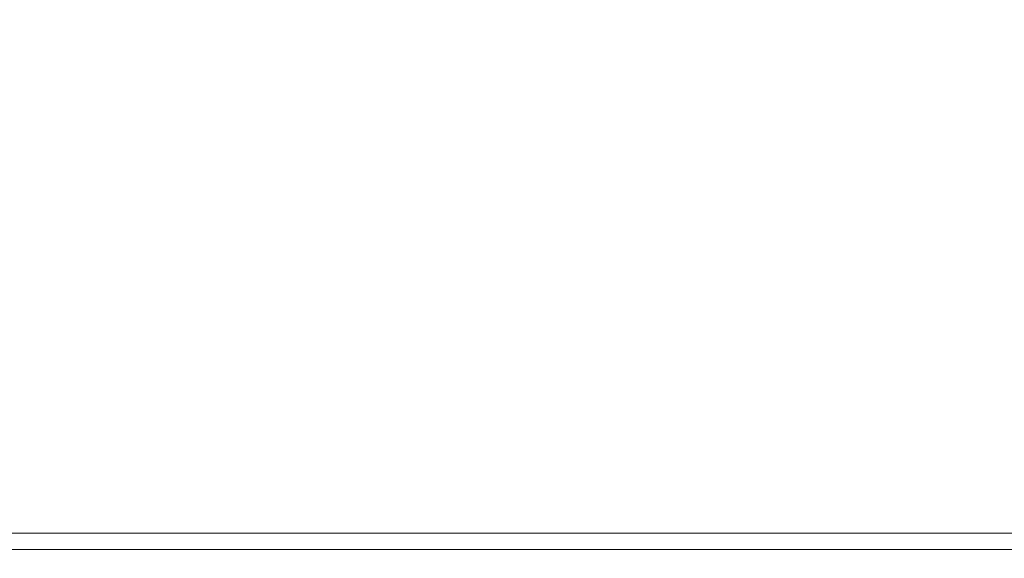
# Model space of a CAD drawing. Extents: x -233 to 234, y -152 to 25.
# Drawn here: x 208 to 225, y -25 to -16 of the extents above; entities that cross this region are included whole.
import ezdxf

# ---------------------------------------------------------------- set-up
doc = ezdxf.new("R2010")
doc.units = 0
doc.header["$LTSCALE"] = 500
doc.header["$MEASUREMENT"] = 0
doc.layers.add('CHROM', color=8, linetype='Continuous')

msp = doc.modelspace()

# ---------------------------------------------------------------- linework, layer by layer
at = {"layer": 'CHROM', "lineweight": 0}
for points, invisible_edges in [([(217.006, -14.442, 10), (217.444, -17.482, 10), (220.331, -17.369, 10), (219.793, -13.99, 10)], 15), ([(222.974, -14.144, 10), (219.793, -13.99, 10), (220.331, -17.369, 10), (223.317, -17.407, 10)], 15), ([(222.974, -14.144, 10), (223.317, -17.407, 10), (226.323, -17.493, 10), (226.237, -14.487, 10)], 15), ([(217.006, -14.442, 10), (214.365, -15.075, 10), (214.594, -17.64, 10), (217.444, -17.482, 10)], 15), ([(211.623, -15.463, 10), (211.718, -17.737, 10), (214.594, -17.64, 10), (214.365, -15.075, 10)], 15), ([(206.037, -15.463, 10), (205.941, -17.737, 10), (208.83, -17.77, 10), (208.83, -15.595, 10)], 15), ([(211.623, -15.463, 10), (208.83, -15.595, 10), (208.83, -17.77, 10), (211.718, -17.737, 10)], 15), ([(217.591, -20.442, 10), (217.444, -17.482, 10), (214.594, -17.64, 10), (214.67, -20.442, 10)], 15), ([(217.591, -20.442, 10), (220.511, -20.442, 10), (220.331, -17.369, 10), (217.444, -17.482, 10)], 15), ([(223.431, -20.442, 10), (223.317, -17.407, 10), (220.331, -17.369, 10), (220.511, -20.442, 10)], 15), ([(223.431, -20.442, 10), (226.351, -20.442, 10), (226.323, -17.493, 10), (223.317, -17.407, 10)], 15), ([(211.75, -20.442, 10), (214.67, -20.442, 10), (214.594, -17.64, 10), (211.718, -17.737, 10)], 15), ([(205.91, -20.442, 10), (208.83, -20.442, 10), (208.83, -17.77, 10), (205.941, -17.737, 10)], 15), ([(211.75, -20.442, 10), (211.718, -17.737, 10), (208.83, -17.77, 10), (208.83, -20.442, 10)], 15), ([(205.91, -20.442, 10), (205.91, -22.782, 10), (208.83, -22.782, 10), (208.83, -20.442, 10)], 15), ([(211.75, -20.442, 10), (208.83, -20.442, 10), (208.83, -22.782, 10), (211.75, -22.782, 10)], 15), ([(211.75, -20.442, 10), (211.75, -22.782, 10), (214.67, -22.782, 10), (214.67, -20.442, 10)], 15), ([(217.591, -20.442, 10), (214.67, -20.442, 10), (214.67, -22.782, 10), (217.591, -22.782, 10)], 15), ([(217.591, -20.442, 10), (217.591, -22.782, 10), (220.511, -22.782, 10), (220.511, -20.442, 10)], 15), ([(223.431, -20.442, 10), (220.511, -20.442, 10), (220.511, -22.782, 10), (223.431, -22.782, 10)], 15), ([(223.431, -20.442, 10), (223.431, -22.782, 10), (226.351, -22.782, 10), (226.351, -20.442, 10)], 15), ([(205.91, -23.961, 10), (208.83, -23.961, 10), (208.83, -22.782, 10), (205.91, -22.782, 10)], 15), ([(211.75, -23.961, 10), (211.75, -22.782, 10), (208.83, -22.782, 10), (208.83, -23.961, 10)], 15), ([(211.75, -23.961, 10), (214.67, -23.961, 10), (214.67, -22.782, 10), (211.75, -22.782, 10)], 15), ([(217.591, -23.961, 10), (217.591, -22.782, 10), (214.67, -22.782, 10), (214.67, -23.961, 10)], 15), ([(217.591, -23.961, 10), (220.511, -23.961, 10), (220.511, -22.782, 10), (217.591, -22.782, 10)], 15), ([(223.431, -23.961, 10), (223.431, -22.782, 10), (220.511, -22.782, 10), (220.511, -23.961, 10)], 15), ([(223.431, -23.961, 10), (226.351, -23.961, 10), (226.351, -22.782, 10), (223.431, -22.782, 10)], 15), ([(205.91, -23.961, 10), (205.91, -24.448, 9.984), (208.83, -24.448, 9.984), (208.83, -23.961, 10)], 15), ([(211.75, -23.961, 10), (208.83, -23.961, 10), (208.83, -24.448, 9.984), (211.75, -24.448, 9.984)], 15), ([(211.75, -23.961, 10), (211.75, -24.448, 9.984), (214.67, -24.448, 9.984), (214.67, -23.961, 10)], 15), ([(217.591, -23.961, 10), (214.67, -23.961, 10), (214.67, -24.448, 9.984), (217.591, -24.448, 9.984)], 15), ([(217.591, -23.961, 10), (217.591, -24.448, 9.984), (220.511, -24.448, 9.984), (220.511, -23.961, 10)], 15), ([(223.431, -23.961, 10), (220.511, -23.961, 10), (220.511, -24.448, 9.984), (223.431, -24.448, 9.984)], 15), ([(223.431, -23.961, 10), (223.431, -24.448, 9.984), (226.351, -24.448, 9.984), (226.351, -23.961, 10)], 15), ([(205.91, -24.71, 9.938), (208.83, -24.71, 9.938), (208.83, -24.448, 9.984), (205.91, -24.448, 9.984)], 15), ([(211.75, -24.71, 9.938), (211.75, -24.448, 9.984), (208.83, -24.448, 9.984), (208.83, -24.71, 9.938)], 15), ([(211.75, -24.71, 9.938), (214.67, -24.71, 9.938), (214.67, -24.448, 9.984), (211.75, -24.448, 9.984)], 15), ([(217.591, -24.71, 9.938), (217.591, -24.448, 9.984), (214.67, -24.448, 9.984), (214.67, -24.71, 9.938)], 15), ([(217.591, -24.71, 9.938), (220.511, -24.71, 9.938), (220.511, -24.448, 9.984), (217.591, -24.448, 9.984)], 15), ([(223.431, -24.71, 9.938), (223.431, -24.448, 9.984), (220.511, -24.448, 9.984), (220.511, -24.71, 9.938)], 15), ([(223.431, -24.71, 9.938), (226.351, -24.71, 9.938), (226.351, -24.448, 9.984), (223.431, -24.448, 9.984)], 15), ([(205.91, -24.71, 0.062), (205.91, -24.56, 0), (208.83, -24.56, 0), (208.83, -24.71, 0.062)], 13), ([(205.91, -24.71, 9.938), (205.91, -24.838, 9.853), (208.83, -24.838, 9.853), (208.83, -24.71, 9.938)], 13), ([(205.91, -24.71, 0.062), (208.83, -24.71, 0.062), (208.83, -24.838, 0.146), (205.91, -24.838, 0.146)], 11), ([(211.75, -24.71, 0.062), (208.83, -24.71, 0.062), (208.83, -24.56, 0), (211.75, -24.56, 0)], 11), ([(211.75, -24.71, 9.938), (208.83, -24.71, 9.938), (208.83, -24.838, 9.853), (211.75, -24.838, 9.853)], 11), ([(211.75, -24.71, 0.062), (211.75, -24.838, 0.146), (208.83, -24.838, 0.146), (208.83, -24.71, 0.062)], 13), ([(211.75, -24.71, 0.062), (211.75, -24.56, 0), (214.67, -24.56, 0), (214.67, -24.71, 0.062)], 13), ([(211.75, -24.71, 9.938), (211.75, -24.838, 9.853), (214.67, -24.838, 9.853), (214.67, -24.71, 9.938)], 13), ([(211.75, -24.71, 0.062), (214.67, -24.71, 0.062), (214.67, -24.838, 0.146), (211.75, -24.838, 0.146)], 11), ([(217.591, -24.71, 0.062), (214.67, -24.71, 0.062), (214.67, -24.56, 0), (217.591, -24.56, 0)], 11), ([(217.591, -24.71, 9.938), (214.67, -24.71, 9.938), (214.67, -24.838, 9.853), (217.591, -24.838, 9.853)], 11), ([(217.591, -24.71, 0.062), (217.591, -24.838, 0.146), (214.67, -24.838, 0.146), (214.67, -24.71, 0.062)], 13), ([(217.591, -24.71, 0.062), (217.591, -24.56, 0), (220.511, -24.56, 0), (220.511, -24.71, 0.062)], 13), ([(217.591, -24.71, 9.938), (217.591, -24.838, 9.853), (220.511, -24.838, 9.853), (220.511, -24.71, 9.938)], 13), ([(217.591, -24.71, 0.062), (220.511, -24.71, 0.062), (220.511, -24.838, 0.146), (217.591, -24.838, 0.146)], 11), ([(223.431, -24.71, 0.062), (220.511, -24.71, 0.062), (220.511, -24.56, 0), (223.431, -24.56, 0)], 11), ([(223.431, -24.71, 9.938), (220.511, -24.71, 9.938), (220.511, -24.838, 9.853), (223.431, -24.838, 9.853)], 11), ([(223.431, -24.71, 0.062), (223.431, -24.838, 0.146), (220.511, -24.838, 0.146), (220.511, -24.71, 0.062)], 13), ([(223.431, -24.71, 0.062), (223.431, -24.56, 0), (226.351, -24.56, 0), (226.351, -24.71, 0.062)], 13), ([(223.431, -24.71, 9.938), (223.431, -24.838, 9.853), (226.351, -24.838, 9.853), (226.351, -24.71, 9.938)], 13), ([(223.431, -24.71, 0.062), (226.351, -24.71, 0.062), (226.351, -24.838, 0.146), (223.431, -24.838, 0.146)], 11), ([(205.91, -24.923, 9.725), (208.83, -24.923, 9.725), (208.83, -24.838, 9.853), (205.91, -24.838, 9.853)], 15), ([(205.91, -24.923, 0.274), (205.91, -24.838, 0.146), (208.83, -24.838, 0.146), (208.83, -24.923, 0.274)], 15), ([(211.75, -24.923, 9.725), (211.75, -24.838, 9.853), (208.83, -24.838, 9.853), (208.83, -24.923, 9.725)], 15), ([(211.75, -24.923, 0.274), (208.83, -24.923, 0.274), (208.83, -24.838, 0.146), (211.75, -24.838, 0.146)], 15), ([(211.75, -24.923, 9.725), (214.67, -24.923, 9.725), (214.67, -24.838, 9.853), (211.75, -24.838, 9.853)], 15), ([(211.75, -24.923, 0.274), (211.75, -24.838, 0.146), (214.67, -24.838, 0.146), (214.67, -24.923, 0.274)], 15), ([(217.591, -24.923, 9.725), (217.591, -24.838, 9.853), (214.67, -24.838, 9.853), (214.67, -24.923, 9.725)], 15), ([(217.591, -24.923, 0.274), (214.67, -24.923, 0.274), (214.67, -24.838, 0.146), (217.591, -24.838, 0.146)], 15), ([(217.591, -24.923, 9.725), (220.511, -24.923, 9.725), (220.511, -24.838, 9.853), (217.591, -24.838, 9.853)], 15), ([(217.591, -24.923, 0.274), (217.591, -24.838, 0.146), (220.511, -24.838, 0.146), (220.511, -24.923, 0.274)], 15), ([(223.431, -24.923, 9.725), (223.431, -24.838, 9.853), (220.511, -24.838, 9.853), (220.511, -24.923, 9.725)], 15), ([(223.431, -24.923, 0.274), (220.511, -24.923, 0.274), (220.511, -24.838, 0.146), (223.431, -24.838, 0.146)], 15), ([(223.431, -24.923, 9.725), (226.351, -24.923, 9.725), (226.351, -24.838, 9.853), (223.431, -24.838, 9.853)], 15), ([(223.431, -24.923, 0.274), (223.431, -24.838, 0.146), (226.351, -24.838, 0.146), (226.351, -24.923, 0.274)], 15), ([(205.91, -24.923, 9.725), (205.91, -24.969, 8.526), (208.83, -24.969, 8.526), (208.83, -24.923, 9.725)], 15), ([(205.91, -24.923, 0.274), (208.83, -24.923, 0.274), (208.83, -24.969, 0.444), (205.91, -24.969, 0.444)], 15), ([(205.91, -24.985, 0.653), (205.91, -24.969, 0.444), (208.83, -24.969, 0.444), (208.83, -24.985, 0.653)], 15), ([(205.91, -24.985, 5.229), (208.83, -24.985, 5.229), (208.83, -24.969, 8.526), (205.91, -24.969, 8.526)], 15), ([(205.91, -24.985, 0.653), (208.83, -24.985, 0.653), (208.83, -24.985, 1.911), (205.91, -24.985, 1.911)], 15), ([(205.91, -24.985, 5.229), (205.91, -24.985, 1.911), (208.83, -24.985, 1.911), (208.83, -24.985, 5.229)], 15), ([(211.75, -24.923, 9.725), (208.83, -24.923, 9.725), (208.83, -24.969, 8.526), (211.75, -24.969, 8.526)], 15), ([(211.75, -24.923, 0.274), (211.75, -24.969, 0.444), (208.83, -24.969, 0.444), (208.83, -24.923, 0.274)], 15), ([(211.75, -24.985, 0.653), (208.83, -24.985, 0.653), (208.83, -24.969, 0.444), (211.75, -24.969, 0.444)], 15), ([(211.75, -24.985, 5.229), (211.75, -24.969, 8.526), (208.83, -24.969, 8.526), (208.83, -24.985, 5.229)], 15), ([(211.75, -24.985, 0.653), (211.75, -24.985, 1.911), (208.83, -24.985, 1.911), (208.83, -24.985, 0.653)], 15), ([(211.75, -24.985, 5.229), (208.83, -24.985, 5.229), (208.83, -24.985, 1.911), (211.75, -24.985, 1.911)], 15), ([(211.75, -24.923, 9.725), (211.75, -24.969, 8.526), (214.67, -24.969, 8.526), (214.67, -24.923, 9.725)], 15), ([(211.75, -24.923, 0.274), (214.67, -24.923, 0.274), (214.67, -24.969, 0.444), (211.75, -24.969, 0.444)], 15), ([(211.75, -24.985, 0.653), (211.75, -24.969, 0.444), (214.67, -24.969, 0.444), (214.67, -24.985, 0.653)], 15), ([(211.75, -24.985, 5.229), (214.67, -24.985, 5.229), (214.67, -24.969, 8.526), (211.75, -24.969, 8.526)], 15), ([(211.75, -24.985, 0.653), (214.67, -24.985, 0.653), (214.67, -24.985, 1.911), (211.75, -24.985, 1.911)], 15), ([(211.75, -24.985, 5.229), (211.75, -24.985, 1.911), (214.67, -24.985, 1.911), (214.67, -24.985, 5.229)], 15), ([(217.591, -24.923, 9.725), (214.67, -24.923, 9.725), (214.67, -24.969, 8.526), (217.591, -24.969, 8.526)], 15), ([(217.591, -24.923, 0.274), (217.591, -24.969, 0.444), (214.67, -24.969, 0.444), (214.67, -24.923, 0.274)], 15), ([(217.591, -24.985, 0.653), (214.67, -24.985, 0.653), (214.67, -24.969, 0.444), (217.591, -24.969, 0.444)], 15), ([(217.591, -24.985, 5.229), (217.591, -24.969, 8.526), (214.67, -24.969, 8.526), (214.67, -24.985, 5.229)], 15), ([(217.591, -24.985, 0.653), (217.591, -24.985, 1.911), (214.67, -24.985, 1.911), (214.67, -24.985, 0.653)], 15), ([(217.591, -24.985, 5.229), (214.67, -24.985, 5.229), (214.67, -24.985, 1.911), (217.591, -24.985, 1.911)], 15), ([(217.591, -24.923, 9.725), (217.591, -24.969, 8.526), (220.511, -24.969, 8.526), (220.511, -24.923, 9.725)], 15), ([(217.591, -24.923, 0.274), (220.511, -24.923, 0.274), (220.511, -24.969, 0.444), (217.591, -24.969, 0.444)], 15), ([(217.591, -24.985, 0.653), (217.591, -24.969, 0.444), (220.511, -24.969, 0.444), (220.511, -24.985, 0.653)], 15), ([(217.591, -24.985, 5.229), (220.511, -24.985, 5.229), (220.511, -24.969, 8.526), (217.591, -24.969, 8.526)], 15), ([(217.591, -24.985, 0.653), (220.511, -24.985, 0.653), (220.511, -24.985, 1.911), (217.591, -24.985, 1.911)], 15), ([(217.591, -24.985, 5.229), (217.591, -24.985, 1.911), (220.511, -24.985, 1.911), (220.511, -24.985, 5.229)], 15), ([(223.431, -24.923, 9.725), (220.511, -24.923, 9.725), (220.511, -24.969, 8.526), (223.431, -24.969, 8.526)], 15), ([(223.431, -24.923, 0.274), (223.431, -24.969, 0.444), (220.511, -24.969, 0.444), (220.511, -24.923, 0.274)], 15), ([(223.431, -24.985, 0.653), (220.511, -24.985, 0.653), (220.511, -24.969, 0.444), (223.431, -24.969, 0.444)], 15), ([(223.431, -24.985, 5.229), (223.431, -24.969, 8.526), (220.511, -24.969, 8.526), (220.511, -24.985, 5.229)], 15), ([(223.431, -24.985, 0.653), (223.431, -24.985, 1.911), (220.511, -24.985, 1.911), (220.511, -24.985, 0.653)], 15), ([(223.431, -24.985, 5.229), (220.511, -24.985, 5.229), (220.511, -24.985, 1.911), (223.431, -24.985, 1.911)], 15), ([(223.431, -24.923, 9.725), (223.431, -24.969, 8.526), (226.351, -24.969, 8.526), (226.351, -24.923, 9.725)], 15), ([(223.431, -24.923, 0.274), (226.351, -24.923, 0.274), (226.351, -24.969, 0.444), (223.431, -24.969, 0.444)], 15), ([(223.431, -24.985, 0.653), (223.431, -24.969, 0.444), (226.351, -24.969, 0.444), (226.351, -24.985, 0.653)], 15), ([(223.431, -24.985, 5.229), (226.351, -24.985, 5.229), (226.351, -24.969, 8.526), (223.431, -24.969, 8.526)], 15), ([(223.431, -24.985, 0.653), (226.351, -24.985, 0.653), (226.351, -24.985, 1.911), (223.431, -24.985, 1.911)], 15), ([(223.431, -24.985, 5.229), (223.431, -24.985, 1.911), (226.351, -24.985, 1.911), (226.351, -24.985, 5.229)], 15)]:
    msp.add_3dface(points, dxfattribs=dict(at, invisible_edges=invisible_edges))

doc.saveas('drawing.dxf')
